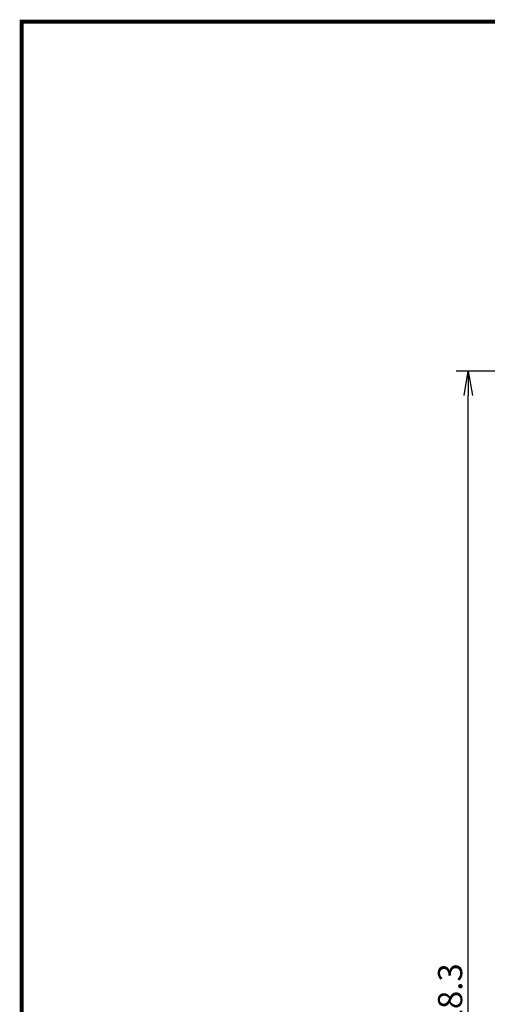
# Model space of a CAD drawing. Extents: x 236 to 507, y 172 to 367.
# Drawn here: x 236 to 285, y 265 to 367 of the extents above; entities that cross this region are included whole.
import ezdxf

# ---------------------------------------------------------------- set-up
doc = ezdxf.new("R2010")
doc.units = 0
doc.layers.get('0').update_dxf_attribs({"linetype": 'CONTINUOUS'})
doc.layers.get('DEFPOINTS').update_dxf_attribs({"linetype": 'CONTINUOUS'})
for name, color, linetype in [('C', 7, 'CONTINUOUS'), ('寸法線', 2, 'CONTINUOUS'), ('文字', 6, 'CONTINUOUS')]:
    doc.layers.add(name, color=color, linetype=linetype)
doc.styles.add('STYLE3', font='romans.shx', dxfattribs={"bigfont": 'bigfont.shx'})
doc.dimstyles.get("Standard").update_dxf_attribs({"dimtxt": 2.5, "dimasz": 2.5, "dimexe": 1.25, "dimexo": 0.625, "dimtad": 1, "dimcen": 2.5, "dimazin": 3, "dimtfac": 1, "dimtmove": 0, "dimatfit": 3})

# ---------------------------------------------------------------- blocks, each defined once
blk = doc.blocks.new('_OPEN')
at = {"color": 0, "linetype": 'BYBLOCK'}
for p, q in [((-1, 0.167), (0, 0)), ((0, 0), (-1, -0.167)), ((0, 0), (-1, 0))]:
    blk.add_line(p, q, dxfattribs=at)
blk = doc.blocks.new('*U58')
at = {"layer": '寸法線', "color": 6, "style": 'STYLE3'}
blk.add_text('128.3', height=2.5, rotation=90, dxfattribs=at).set_placement((282.22, 261.07))
blk = doc.blocks.new('*D22')
at = {"layer": 'DEFPOINTS', "color": 0}
for p in [(282.85, 330.75), (287.3, 330.75), (287.3, 202.45)]:
    blk.add_point(p, dxfattribs=at)
at = {"layer": '寸法線', "color": 2}
for p, q in [((287.3, 330.75), (281.6, 330.75)), ((282.85, 204.95), (282.85, 328.25)), ((287.3, 202.45), (281.6, 202.45))]:
    blk.add_line(p, q, dxfattribs=at)
at = {"layer": '寸法線', "color": 2, "xscale": 2.5, "yscale": 2.5, "zscale": 2.5}
for p, rotation in [((282.85, 330.75), 90), ((282.85, 202.45), 270)]:
    blk.add_blockref('_OPEN', p, dxfattribs=dict(at, rotation=rotation))
at = {"layer": '文字'}
blk.add_blockref('*U58', (0, 0), dxfattribs=at)

msp = doc.modelspace()

# ---------------------------------------------------------------- linework, layer by layer
at = {"layer": 'C', "const_width": 0.4}
msp.add_lwpolyline([(236.692, 366.85), (491.692, 366.85), (491.692, 171.85), (236.692, 171.85), (236.692, 366.85)], dxfattribs=at)

# ---------------------------------------------------------------- dimensions: what is measured, and where the dimension line sits
at = {"layer": '寸法線'}
dim = msp.add_linear_dim(base=(282.849, 330.751), p1=(287.297, 202.451), p2=(287.297, 330.751), angle=90, dimstyle='Standard', override={"dimdec": 2}, dxfattribs=at)
dim.commit()
dim.dimension.update_dxf_attribs({"geometry": '*D22', "text_midpoint": (280.974, 266.601)})

doc.saveas('drawing.dxf')
